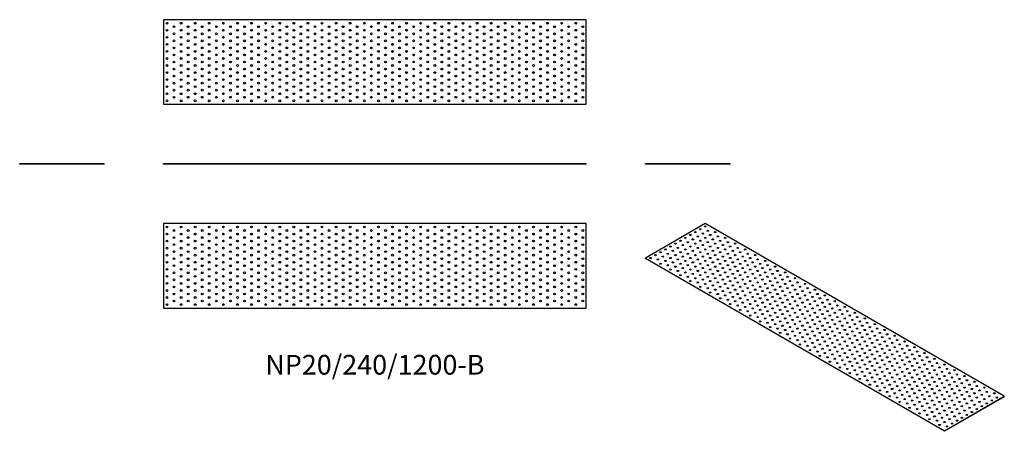
# Model space of a CAD drawing. Units: millimetres. Extents: x -1008 to 1786, y -758 to 410.
import ezdxf

# ---------------------------------------------------------------- set-up
doc = ezdxf.new("R2010")
doc.units = ezdxf.units.MM
doc.styles.get("Standard").update_dxf_attribs({"font": 'arial.ttf'})

# ---------------------------------------------------------------- blocks, each defined once
blk = doc.blocks.new('NP20_240_1200-B-Front')
at = {"layer": ''}
for p, q in [((-600, 2), (600, 2)), ((-600, 0), (-600, 2)), ((600, 0), (-600, 0)), ((600, 0), (600, 2))]:
    blk.add_line(p, q, dxfattribs=at)
blk = doc.blocks.new('NP20_240_1200-B-Left')
at = {"layer": ''}
for p, q in [((-120, 2), (120, 2)), ((-120, 0), (-120, 2)), ((120, 0), (-120, 0)), ((120, 0), (120, 2))]:
    blk.add_line(p, q, dxfattribs=at)
blk = doc.blocks.new('NP20_240_1200-B-Right')
at = {"layer": ''}
for p, q in [((-120, 2), (120, 2)), ((-120, 0), (-120, 2)), ((120, 0), (-120, 0)), ((120, 0), (120, 2))]:
    blk.add_line(p, q, dxfattribs=at)
blk = doc.blocks.new('NP20_240_1200-B-Top')
at = {"layer": ''}
for p, q in [((-600, 120), (-600, -120)), ((600, 120), (-600, 120)), ((600, -120), (600, 120)), ((-600, -120), (600, -120))]:
    blk.add_line(p, q, dxfattribs=at)
for centre in [(-590, 110), (-550, 110), (-510, 110), (-470, 110), (-430, 110), (-390, 110), (-350, 110), (-310, 110), (-270, 110), (-230, 110), (-190, 110), (-150, 110), (-110, 110), (-70, 110), (-30, 110), (10, 110), (50, 110), (90, 110), (130, 110), (170, 110), (210, 110), (250, 110), (290, 110), (330, 110), (370, 110), (410, 110), (450, 110), (490, 110), (530, 110), (570, 110), (-590, 90), (-570, 100), (-550, 90), (-530, 100), (-510, 90), (-490, 100), (-470, 90), (-450, 100), (-430, 90), (-410, 100), (-390, 90), (-370, 100), (-350, 90), (-330, 100), (-310, 90), (-290, 100), (-270, 90), (-250, 100), (-230, 90), (-210, 100), (-190, 90), (-170, 100), (-150, 90), (-130, 100), (-110, 90), (-90, 100), (-70, 90), (-50, 100), (-30, 90), (-10, 100), (10, 90), (30, 100), (50, 90), (70, 100), (90, 90), (110, 100), (130, 90), (150, 100), (170, 90), (190, 100), (210, 90), (230, 100), (250, 90), (270, 100), (290, 90), (310, 100), (330, 90), (350, 100), (370, 90), (390, 100), (410, 90), (430, 100), (450, 90), (470, 100), (490, 90), (510, 100), (530, 90), (550, 100), (570, 90), (590, 100), (-590, 70), (-570, 80), (-570, 60), (-550, 70), (-530, 80), (-530, 60), (-510, 70), (-490, 80), (-490, 60), (-470, 70), (-450, 80), (-450, 60), (-430, 70), (-410, 80), (-410, 60), (-390, 70), (-370, 80), (-370, 60), (-350, 70), (-330, 80), (-330, 60), (-310, 70), (-290, 80), (-290, 60), (-270, 70), (-250, 80), (-250, 60), (-230, 70), (-210, 80), (-210, 60), (-190, 70), (-170, 80), (-170, 60), (-150, 70), (-130, 80), (-130, 60), (-110, 70), (-90, 80), (-90, 60), (-70, 70), (-50, 80), (-50, 60), (-30, 70), (-10, 80), (-10, 60), (10, 70), (30, 80), (30, 60), (50, 70), (70, 80), (70, 60), (90, 70), (110, 80), (110, 60), (130, 70), (150, 80), (150, 60), (170, 70), (190, 80), (190, 60), (210, 70), (230, 80), (230, 60), (250, 70), (270, 80), (270, 60), (290, 70), (310, 80), (310, 60), (330, 70), (350, 80), (350, 60), (370, 70), (390, 80), (390, 60), (410, 70), (430, 80), (430, 60), (450, 70), (470, 80), (470, 60), (490, 70), (510, 80), (510, 60), (530, 70), (550, 80), (550, 60), (570, 70), (590, 80), (590, 60), (-590, 50), (-590, 30), (-570, 40), (-550, 50), (-550, 30), (-530, 40), (-510, 50), (-510, 30), (-490, 40), (-470, 50), (-470, 30), (-450, 40), (-430, 50), (-430, 30), (-410, 40), (-390, 50), (-390, 30), (-370, 40), (-350, 50), (-350, 30), (-330, 40), (-310, 50), (-310, 30), (-290, 40), (-270, 50), (-270, 30), (-250, 40), (-230, 50), (-230, 30), (-210, 40), (-190, 50), (-190, 30), (-170, 40), (-150, 50), (-150, 30), (-130, 40), (-110, 50), (-110, 30), (-90, 40), (-70, 50), (-70, 30), (-50, 40), (-30, 50), (-30, 30), (-10, 40), (10, 50), (10, 30), (30, 40), (50, 50), (50, 30), (70, 40), (90, 50), (90, 30), (110, 40), (130, 50), (130, 30), (150, 40), (170, 50), (170, 30), (190, 40), (210, 50), (210, 30), (230, 40), (250, 50), (250, 30), (270, 40), (290, 50), (290, 30), (310, 40), (330, 50), (330, 30), (350, 40), (370, 50), (370, 30), (390, 40), (410, 50), (410, 30), (430, 40), (450, 50), (450, 30), (470, 40), (490, 50), (490, 30), (510, 40), (530, 50), (530, 30), (550, 40), (570, 50), (570, 30), (590, 40), (-590, 10), (-570, 20), (-570, 0), (-550, 10), (-530, 20), (-530, 0), (-510, 10), (-490, 20), (-490, 0), (-470, 10), (-450, 20), (-450, 0), (-430, 10), (-410, 20), (-410, 0), (-390, 10), (-370, 20), (-370, 0), (-350, 10), (-330, 20), (-330, 0), (-310, 10), (-290, 20), (-290, 0), (-270, 10), (-250, 20), (-250, 0), (-230, 10), (-210, 20), (-210, 0), (-190, 10), (-170, 20), (-170, 0), (-150, 10), (-130, 20), (-130, 0), (-110, 10), (-90, 20), (-90, 0), (-70, 10), (-50, 20), (-50, 0), (-30, 10), (-10, 20), (-10, 0), (10, 10), (30, 20), (30, 0), (50, 10), (70, 20), (70, 0), (90, 10), (110, 20), (110, 0), (130, 10), (150, 20), (150, 0), (170, 10), (190, 20), (190, 0), (210, 10), (230, 20), (230, 0), (250, 10), (270, 20), (270, 0), (290, 10), (310, 20), (310, 0), (330, 10), (350, 20), (350, 0), (370, 10), (390, 20), (390, 0), (410, 10), (430, 20), (430, 0), (450, 10), (470, 20), (470, 0), (490, 10), (510, 20), (510, 0), (530, 10), (550, 20), (550, 0), (570, 10), (590, 20), (590, 0), (-590, -10), (-590, -30), (-570, -20), (-550, -10), (-550, -30), (-530, -20), (-510, -10), (-510, -30), (-490, -20), (-470, -10), (-470, -30), (-450, -20), (-430, -10), (-430, -30), (-410, -20), (-390, -10), (-390, -30), (-370, -20), (-350, -10), (-350, -30), (-330, -20), (-310, -10), (-310, -30), (-290, -20), (-270, -10), (-270, -30), (-250, -20), (-230, -10), (-230, -30), (-210, -20), (-190, -10), (-190, -30), (-170, -20), (-150, -10), (-150, -30), (-130, -20), (-110, -10), (-110, -30), (-90, -20), (-70, -10), (-70, -30), (-50, -20), (-30, -10), (-30, -30), (-10, -20), (10, -10), (10, -30), (30, -20), (50, -10), (50, -30), (70, -20), (90, -10), (90, -30), (110, -20), (130, -10), (130, -30), (150, -20), (170, -10), (170, -30), (190, -20), (210, -10), (210, -30), (230, -20), (250, -10), (250, -30), (270, -20), (290, -10), (290, -30), (310, -20), (330, -10), (330, -30), (350, -20), (370, -10), (370, -30), (390, -20), (410, -10), (410, -30), (430, -20), (450, -10), (450, -30), (470, -20), (490, -10), (490, -30), (510, -20), (530, -10), (530, -30), (550, -20), (570, -10), (570, -30), (590, -20), (-590, -50), (-570, -40), (-550, -50), (-530, -40), (-510, -50), (-490, -40), (-470, -50), (-450, -40), (-430, -50), (-410, -40), (-390, -50), (-370, -40), (-350, -50), (-330, -40), (-310, -50), (-290, -40), (-270, -50), (-250, -40), (-230, -50), (-210, -40), (-190, -50), (-170, -40), (-150, -50), (-130, -40), (-110, -50), (-90, -40), (-70, -50), (-50, -40), (-30, -50), (-10, -40), (10, -50), (30, -40), (50, -50), (70, -40), (90, -50), (110, -40), (130, -50), (150, -40), (170, -50), (190, -40), (210, -50), (230, -40), (250, -50), (270, -40), (290, -50), (310, -40), (330, -50), (350, -40), (370, -50), (390, -40), (410, -50), (430, -40), (450, -50), (470, -40), (490, -50), (510, -40), (530, -50), (550, -40), (570, -50), (590, -40), (-590, -70), (-570, -60), (-570, -80), (-550, -70), (-530, -60), (-530, -80), (-510, -70), (-490, -60), (-490, -80), (-470, -70), (-450, -60), (-450, -80), (-430, -70), (-410, -60), (-410, -80), (-390, -70), (-370, -60), (-370, -80), (-350, -70), (-330, -60), (-330, -80), (-310, -70), (-290, -60), (-290, -80), (-270, -70), (-250, -60), (-250, -80), (-230, -70), (-210, -60), (-210, -80), (-190, -70), (-170, -60), (-170, -80), (-150, -70), (-130, -60), (-130, -80), (-110, -70), (-90, -60), (-90, -80), (-70, -70), (-50, -60), (-50, -80), (-30, -70), (-10, -60), (-10, -80), (10, -70), (30, -60), (30, -80), (50, -70), (70, -60), (70, -80), (90, -70), (110, -60), (110, -80), (130, -70), (150, -60), (150, -80), (170, -70), (190, -60), (190, -80), (210, -70), (230, -60), (230, -80), (250, -70), (270, -60), (270, -80), (290, -70), (310, -60), (310, -80), (330, -70), (350, -60), (350, -80), (370, -70), (390, -60), (390, -80), (410, -70), (430, -60), (430, -80), (450, -70), (470, -60), (470, -80), (490, -70), (510, -60), (510, -80), (530, -70), (550, -60), (550, -80), (570, -70), (590, -60), (590, -80), (-590, -90), (-590, -110), (-570, -100), (-550, -90), (-550, -110), (-530, -100), (-510, -90), (-510, -110), (-490, -100), (-470, -90), (-470, -110), (-450, -100), (-430, -90), (-430, -110), (-410, -100), (-390, -90), (-390, -110), (-370, -100), (-350, -90), (-350, -110), (-330, -100), (-310, -90), (-310, -110), (-290, -100), (-270, -90), (-270, -110), (-250, -100), (-230, -90), (-230, -110), (-210, -100), (-190, -90), (-190, -110), (-170, -100), (-150, -90), (-150, -110), (-130, -100), (-110, -90), (-110, -110), (-90, -100), (-70, -90), (-70, -110), (-50, -100), (-30, -90), (-30, -110), (-10, -100), (10, -90), (10, -110), (30, -100), (50, -90), (50, -110), (70, -100), (90, -90), (90, -110), (110, -100), (130, -90), (130, -110), (150, -100), (170, -90), (170, -110), (190, -100), (210, -90), (210, -110), (230, -100), (250, -90), (250, -110), (270, -100), (290, -90), (290, -110), (310, -100), (330, -90), (330, -110), (350, -100), (370, -90), (370, -110), (390, -100), (410, -90), (410, -110), (430, -100), (450, -90), (450, -110), (470, -100), (490, -90), (490, -110), (510, -100), (530, -90), (530, -110), (550, -100), (570, -90), (570, -110), (590, -100)]:
    blk.add_circle(centre, 2.5, dxfattribs=at)
blk = doc.blocks.new('NP20_240_1200-B-Bottom')
at = {"layer": ''}
for p, q in [((600, 120), (-600, 120)), ((-600, 120), (-600, -120)), ((600, -120), (600, 120)), ((-600, -120), (600, -120))]:
    blk.add_line(p, q, dxfattribs=at)
for centre in [(-590, 110), (-550, 110), (-510, 110), (-470, 110), (-430, 110), (-390, 110), (-350, 110), (-310, 110), (-270, 110), (-230, 110), (-190, 110), (-150, 110), (-110, 110), (-70, 110), (-30, 110), (10, 110), (50, 110), (90, 110), (130, 110), (170, 110), (210, 110), (250, 110), (290, 110), (330, 110), (370, 110), (410, 110), (450, 110), (490, 110), (530, 110), (570, 110), (-590, 90), (-570, 100), (-550, 90), (-530, 100), (-510, 90), (-490, 100), (-470, 90), (-450, 100), (-430, 90), (-410, 100), (-390, 90), (-370, 100), (-350, 90), (-330, 100), (-310, 90), (-290, 100), (-270, 90), (-250, 100), (-230, 90), (-210, 100), (-190, 90), (-170, 100), (-150, 90), (-130, 100), (-110, 90), (-90, 100), (-70, 90), (-50, 100), (-30, 90), (-10, 100), (10, 90), (30, 100), (50, 90), (70, 100), (90, 90), (110, 100), (130, 90), (150, 100), (170, 90), (190, 100), (210, 90), (230, 100), (250, 90), (270, 100), (290, 90), (310, 100), (330, 90), (350, 100), (370, 90), (390, 100), (410, 90), (430, 100), (450, 90), (470, 100), (490, 90), (510, 100), (530, 90), (550, 100), (570, 90), (590, 100), (-590, 70), (-570, 80), (-570, 60), (-550, 70), (-530, 80), (-530, 60), (-510, 70), (-490, 80), (-490, 60), (-470, 70), (-450, 80), (-450, 60), (-430, 70), (-410, 80), (-410, 60), (-390, 70), (-370, 80), (-370, 60), (-350, 70), (-330, 80), (-330, 60), (-310, 70), (-290, 80), (-290, 60), (-270, 70), (-250, 80), (-250, 60), (-230, 70), (-210, 80), (-210, 60), (-190, 70), (-170, 80), (-170, 60), (-150, 70), (-130, 80), (-130, 60), (-110, 70), (-90, 80), (-90, 60), (-70, 70), (-50, 80), (-50, 60), (-30, 70), (-10, 80), (-10, 60), (10, 70), (30, 80), (30, 60), (50, 70), (70, 80), (70, 60), (90, 70), (110, 80), (110, 60), (130, 70), (150, 80), (150, 60), (170, 70), (190, 80), (190, 60), (210, 70), (230, 80), (230, 60), (250, 70), (270, 80), (270, 60), (290, 70), (310, 80), (310, 60), (330, 70), (350, 80), (350, 60), (370, 70), (390, 80), (390, 60), (410, 70), (430, 80), (430, 60), (450, 70), (470, 80), (470, 60), (490, 70), (510, 80), (510, 60), (530, 70), (550, 80), (550, 60), (570, 70), (590, 80), (590, 60), (-590, 50), (-590, 30), (-570, 40), (-550, 50), (-550, 30), (-530, 40), (-510, 50), (-510, 30), (-490, 40), (-470, 50), (-470, 30), (-450, 40), (-430, 50), (-430, 30), (-410, 40), (-390, 50), (-390, 30), (-370, 40), (-350, 50), (-350, 30), (-330, 40), (-310, 50), (-310, 30), (-290, 40), (-270, 50), (-270, 30), (-250, 40), (-230, 50), (-230, 30), (-210, 40), (-190, 50), (-190, 30), (-170, 40), (-150, 50), (-150, 30), (-130, 40), (-110, 50), (-110, 30), (-90, 40), (-70, 50), (-70, 30), (-50, 40), (-30, 50), (-30, 30), (-10, 40), (10, 50), (10, 30), (30, 40), (50, 50), (50, 30), (70, 40), (90, 50), (90, 30), (110, 40), (130, 50), (130, 30), (150, 40), (170, 50), (170, 30), (190, 40), (210, 50), (210, 30), (230, 40), (250, 50), (250, 30), (270, 40), (290, 50), (290, 30), (310, 40), (330, 50), (330, 30), (350, 40), (370, 50), (370, 30), (390, 40), (410, 50), (410, 30), (430, 40), (450, 50), (450, 30), (470, 40), (490, 50), (490, 30), (510, 40), (530, 50), (530, 30), (550, 40), (570, 50), (570, 30), (590, 40), (-590, 10), (-570, 20), (-570, 0), (-550, 10), (-530, 20), (-530, 0), (-510, 10), (-490, 20), (-490, 0), (-470, 10), (-450, 20), (-450, 0), (-430, 10), (-410, 20), (-410, 0), (-390, 10), (-370, 20), (-370, 0), (-350, 10), (-330, 20), (-330, 0), (-310, 10), (-290, 20), (-290, 0), (-270, 10), (-250, 20), (-250, 0), (-230, 10), (-210, 20), (-210, 0), (-190, 10), (-170, 20), (-170, 0), (-150, 10), (-130, 20), (-130, 0), (-110, 10), (-90, 20), (-90, 0), (-70, 10), (-50, 20), (-50, 0), (-30, 10), (-10, 20), (-10, 0), (10, 10), (30, 20), (30, 0), (50, 10), (70, 20), (70, 0), (90, 10), (110, 20), (110, 0), (130, 10), (150, 20), (150, 0), (170, 10), (190, 20), (190, 0), (210, 10), (230, 20), (230, 0), (250, 10), (270, 20), (270, 0), (290, 10), (310, 20), (310, 0), (330, 10), (350, 20), (350, 0), (370, 10), (390, 20), (390, 0), (410, 10), (430, 20), (430, 0), (450, 10), (470, 20), (470, 0), (490, 10), (510, 20), (510, 0), (530, 10), (550, 20), (550, 0), (570, 10), (590, 20), (590, 0), (-590, -10), (-590, -30), (-570, -20), (-550, -10), (-550, -30), (-530, -20), (-510, -10), (-510, -30), (-490, -20), (-470, -10), (-470, -30), (-450, -20), (-430, -10), (-430, -30), (-410, -20), (-390, -10), (-390, -30), (-370, -20), (-350, -10), (-350, -30), (-330, -20), (-310, -10), (-310, -30), (-290, -20), (-270, -10), (-270, -30), (-250, -20), (-230, -10), (-230, -30), (-210, -20), (-190, -10), (-190, -30), (-170, -20), (-150, -10), (-150, -30), (-130, -20), (-110, -10), (-110, -30), (-90, -20), (-70, -10), (-70, -30), (-50, -20), (-30, -10), (-30, -30), (-10, -20), (10, -10), (10, -30), (30, -20), (50, -10), (50, -30), (70, -20), (90, -10), (90, -30), (110, -20), (130, -10), (130, -30), (150, -20), (170, -10), (170, -30), (190, -20), (210, -10), (210, -30), (230, -20), (250, -10), (250, -30), (270, -20), (290, -10), (290, -30), (310, -20), (330, -10), (330, -30), (350, -20), (370, -10), (370, -30), (390, -20), (410, -10), (410, -30), (430, -20), (450, -10), (450, -30), (470, -20), (490, -10), (490, -30), (510, -20), (530, -10), (530, -30), (550, -20), (570, -10), (570, -30), (590, -20), (-590, -50), (-570, -40), (-550, -50), (-530, -40), (-510, -50), (-490, -40), (-470, -50), (-450, -40), (-430, -50), (-410, -40), (-390, -50), (-370, -40), (-350, -50), (-330, -40), (-310, -50), (-290, -40), (-270, -50), (-250, -40), (-230, -50), (-210, -40), (-190, -50), (-170, -40), (-150, -50), (-130, -40), (-110, -50), (-90, -40), (-70, -50), (-50, -40), (-30, -50), (-10, -40), (10, -50), (30, -40), (50, -50), (70, -40), (90, -50), (110, -40), (130, -50), (150, -40), (170, -50), (190, -40), (210, -50), (230, -40), (250, -50), (270, -40), (290, -50), (310, -40), (330, -50), (350, -40), (370, -50), (390, -40), (410, -50), (430, -40), (450, -50), (470, -40), (490, -50), (510, -40), (530, -50), (550, -40), (570, -50), (590, -40), (-590, -70), (-570, -60), (-570, -80), (-550, -70), (-530, -60), (-530, -80), (-510, -70), (-490, -60), (-490, -80), (-470, -70), (-450, -60), (-450, -80), (-430, -70), (-410, -60), (-410, -80), (-390, -70), (-370, -60), (-370, -80), (-350, -70), (-330, -60), (-330, -80), (-310, -70), (-290, -60), (-290, -80), (-270, -70), (-250, -60), (-250, -80), (-230, -70), (-210, -60), (-210, -80), (-190, -70), (-170, -60), (-170, -80), (-150, -70), (-130, -60), (-130, -80), (-110, -70), (-90, -60), (-90, -80), (-70, -70), (-50, -60), (-50, -80), (-30, -70), (-10, -60), (-10, -80), (10, -70), (30, -60), (30, -80), (50, -70), (70, -60), (70, -80), (90, -70), (110, -60), (110, -80), (130, -70), (150, -60), (150, -80), (170, -70), (190, -60), (190, -80), (210, -70), (230, -60), (230, -80), (250, -70), (270, -60), (270, -80), (290, -70), (310, -60), (310, -80), (330, -70), (350, -60), (350, -80), (370, -70), (390, -60), (390, -80), (410, -70), (430, -60), (430, -80), (450, -70), (470, -60), (470, -80), (490, -70), (510, -60), (510, -80), (530, -70), (550, -60), (550, -80), (570, -70), (590, -60), (590, -80), (-590, -90), (-590, -110), (-570, -100), (-550, -90), (-550, -110), (-530, -100), (-510, -90), (-510, -110), (-490, -100), (-470, -90), (-470, -110), (-450, -100), (-430, -90), (-430, -110), (-410, -100), (-390, -90), (-390, -110), (-370, -100), (-350, -90), (-350, -110), (-330, -100), (-310, -90), (-310, -110), (-290, -100), (-270, -90), (-270, -110), (-250, -100), (-230, -90), (-230, -110), (-210, -100), (-190, -90), (-190, -110), (-170, -100), (-150, -90), (-150, -110), (-130, -100), (-110, -90), (-110, -110), (-90, -100), (-70, -90), (-70, -110), (-50, -100), (-30, -90), (-30, -110), (-10, -100), (10, -90), (10, -110), (30, -100), (50, -90), (50, -110), (70, -100), (90, -90), (90, -110), (110, -100), (130, -90), (130, -110), (150, -100), (170, -90), (170, -110), (190, -100), (210, -90), (210, -110), (230, -100), (250, -90), (250, -110), (270, -100), (290, -90), (290, -110), (310, -100), (330, -90), (330, -110), (350, -100), (370, -90), (370, -110), (390, -100), (410, -90), (410, -110), (430, -100), (450, -90), (450, -110), (470, -100), (490, -90), (490, -110), (510, -100), (530, -90), (530, -110), (550, -100), (570, -90), (570, -110), (590, -100)]:
    blk.add_circle(centre, 2.5, dxfattribs=at)
blk = doc.blocks.new('NP20_240_1200-B-ISO')
at = {"layer": ''}
for p, q in [((-339.4, 294.8), (-509.1, 196.8)), ((509.1, -195.1), (-339.4, 294.8)), ((-509.1, 196.8), (339.4, -293.1)), ((-509.1, 195.1), (-509.1, 196.8)), ((339.4, -294.8), (-509.1, 195.1)), ((339.4, -293.1), (509.1, -195.1)), ((509.1, -196.8), (509.1, -195.1)), ((509.1, -196.8), (339.4, -294.8)), ((339.4, -294.8), (339.4, -293.1))]:
    blk.add_line(p, q, dxfattribs=at)
for centre in [(-353.6, 278.4), (-339.4, 286.6), (-396, 253.9), (-381.8, 262.1), (-367.7, 270.3), (-360.6, 258), (-346.5, 266.2), (-339.4, 253.9), (-332.3, 274.3), (-325.3, 262.1), (-311.1, 270.3), (-304.1, 258), (-282.8, 253.9), (-438.4, 229.4), (-424.3, 237.6), (-417.2, 225.4), (-410.1, 245.8), (-403.1, 233.5), (-388.9, 241.7), (-381.8, 229.4), (-374.8, 249.8), (-367.7, 237.6), (-360.6, 225.4), (-353.6, 245.8), (-346.5, 233.5), (-332.3, 241.7), (-325.3, 229.4), (-318.2, 249.8), (-311.1, 237.6), (-304.1, 225.4), (-297, 245.8), (-289.9, 233.5), (-275.8, 241.7), (-268.7, 229.4), (-254.6, 237.6), (-247.5, 225.4), (-495, 196.8), (-480.8, 204.9), (-466.7, 213.1), (-459.6, 200.9), (-452.5, 221.3), (-445.5, 209), (-438.4, 196.8), (-431.3, 217.2), (-424.3, 204.9), (-410.1, 213.1), (-403.1, 200.9), (-396, 221.3), (-388.9, 209), (-381.8, 196.8), (-374.8, 217.2), (-367.7, 204.9), (-353.6, 213.1), (-346.5, 200.9), (-339.4, 221.3), (-332.3, 209), (-325.3, 196.8), (-318.2, 217.2), (-311.1, 204.9), (-297, 213.1), (-289.9, 200.9), (-282.8, 221.3), (-275.8, 209), (-268.7, 196.8), (-261.6, 217.2), (-254.6, 204.9), (-240.4, 213.1), (-233.3, 200.9), (-226.3, 221.3), (-219.2, 209), (-212.1, 196.8), (-198, 204.9), (-473.8, 192.7), (-466.7, 180.4), (-452.5, 188.6), (-445.5, 176.4), (-431.3, 184.5), (-424.3, 172.3), (-417.2, 192.7), (-410.1, 180.4), (-403.1, 168.2), (-396, 188.6), (-388.9, 176.4), (-374.8, 184.5), (-367.7, 172.3), (-360.6, 192.7), (-353.6, 180.4), (-346.5, 168.2), (-339.4, 188.6), (-332.3, 176.4), (-318.2, 184.5), (-311.1, 172.3), (-304.1, 192.7), (-297, 180.4), (-289.9, 168.2), (-282.8, 188.6), (-275.8, 176.4), (-261.6, 184.5), (-254.6, 172.3), (-247.5, 192.7), (-240.4, 180.4), (-233.3, 168.2), (-226.3, 188.6), (-219.2, 176.4), (-205.1, 184.5), (-198, 172.3), (-190.9, 192.7), (-183.8, 180.4), (-176.8, 168.2), (-169.7, 188.6), (-162.6, 176.4), (-141.4, 172.3), (-438.4, 164.1), (-417.2, 160), (-410.1, 147.8), (-396, 156), (-388.9, 143.7), (-381.8, 164.1), (-374.8, 151.9), (-367.7, 139.6), (-360.6, 160), (-353.6, 147.8), (-339.4, 156), (-332.3, 143.7), (-325.3, 164.1), (-318.2, 151.9), (-311.1, 139.6), (-304.1, 160), (-297, 147.8), (-282.8, 156), (-275.8, 143.7), (-268.7, 164.1), (-261.6, 151.9), (-254.6, 139.6), (-247.5, 160), (-240.4, 147.8), (-226.3, 156), (-219.2, 143.7), (-212.1, 164.1), (-205.1, 151.9), (-198, 139.6), (-190.9, 160), (-183.8, 147.8), (-169.7, 156), (-162.6, 143.7), (-155.6, 164.1), (-148.5, 151.9), (-141.4, 139.6), (-134.4, 160), (-127.3, 147.8), (-113.1, 156), (-106.1, 143.7), (-84.9, 139.6), (-381.8, 131.5), (-360.6, 127.4), (-353.6, 115.1), (-346.5, 135.5), (-339.4, 123.3), (-332.3, 111), (-325.3, 131.5), (-318.2, 119.2), (-304.1, 127.4), (-297, 115.1), (-289.9, 135.5), (-282.8, 123.3), (-275.8, 111), (-268.7, 131.5), (-261.6, 119.2), (-247.5, 127.4), (-240.4, 115.1), (-233.3, 135.5), (-226.3, 123.3), (-219.2, 111), (-212.1, 131.5), (-205.1, 119.2), (-190.9, 127.4), (-183.8, 115.1), (-176.8, 135.5), (-169.7, 123.3), (-162.6, 111), (-155.6, 131.5), (-148.5, 119.2), (-134.4, 127.4), (-127.3, 115.1), (-120.2, 135.5), (-113.1, 123.3), (-106.1, 111), (-99, 131.5), (-91.9, 119.2), (-77.8, 127.4), (-70.7, 115.1), (-56.6, 123.3), (-49.5, 111), (-325.3, 98.8), (-311.1, 107), (-304.1, 94.7), (-297, 82.5), (-289.9, 102.9), (-282.8, 90.6), (-268.7, 98.8), (-261.6, 86.5), (-254.6, 107), (-247.5, 94.7), (-240.4, 82.5), (-233.3, 102.9), (-226.3, 90.6), (-212.1, 98.8), (-205.1, 86.5), (-198, 107), (-190.9, 94.7), (-183.8, 82.5), (-176.8, 102.9), (-169.7, 90.6), (-155.6, 98.8), (-148.5, 86.5), (-141.4, 107), (-134.4, 94.7), (-127.3, 82.5), (-120.2, 102.9), (-113.1, 90.6), (-99, 98.8), (-91.9, 86.5), (-84.9, 107), (-77.8, 94.7), (-70.7, 82.5), (-63.6, 102.9), (-56.6, 90.6), (-42.4, 98.8), (-35.4, 86.5), (-28.3, 107), (-21.2, 94.7), (-14.1, 82.5), (0, 90.6), (-275.8, 78.4), (-268.7, 66.1), (-254.6, 74.3), (-247.5, 62.1), (-233.3, 70.2), (-226.3, 58), (-219.2, 78.4), (-212.1, 66.1), (-198, 74.3), (-190.9, 62.1), (-176.8, 70.2), (-169.7, 58), (-162.6, 78.4), (-155.6, 66.1), (-141.4, 74.3), (-134.4, 62.1), (-120.2, 70.2), (-113.1, 58), (-106.1, 78.4), (-99, 66.1), (-84.9, 74.3), (-77.8, 62.1), (-63.6, 70.2), (-56.6, 58), (-49.5, 78.4), (-42.4, 66.1), (-28.3, 74.3), (-21.2, 62.1), (-7.1, 70.2), (0, 58), (7.1, 78.4), (14.1, 66.1), (28.3, 74.3), (35.4, 62.1), (56.6, 58), (-240.4, 49.8), (-219.2, 45.7), (-212.1, 33.5), (-205.1, 53.9), (-198, 41.6), (-190.9, 29.4), (-183.8, 49.8), (-176.8, 37.6), (-162.6, 45.7), (-155.6, 33.5), (-148.5, 53.9), (-141.4, 41.6), (-134.4, 29.4), (-127.3, 49.8), (-120.2, 37.6), (-106.1, 45.7), (-99, 33.5), (-91.9, 53.9), (-84.9, 41.6), (-77.8, 29.4), (-70.7, 49.8), (-63.6, 37.6), (-49.5, 45.7), (-42.4, 33.5), (-35.4, 53.9), (-28.3, 41.6), (-21.2, 29.4), (-14.1, 49.8), (-7.1, 37.6), (7.1, 45.7), (14.1, 33.5), (21.2, 53.9), (28.3, 41.6), (35.4, 29.4), (42.4, 49.8), (49.5, 37.6), (63.6, 45.7), (70.7, 33.5), (84.9, 41.6), (91.9, 29.4), (-183.8, 17.1), (-169.7, 25.3), (-162.6, 13.1), (-155.6, 0.8), (-148.5, 21.2), (-141.4, 9), (-127.3, 17.1), (-120.2, 4.9), (-113.1, 25.3), (-106.1, 13.1), (-99, 0.8), (-91.9, 21.2), (-84.9, 9), (-70.7, 17.1), (-63.6, 4.9), (-56.6, 25.3), (-49.5, 13.1), (-42.4, 0.8), (-35.4, 21.2), (-28.3, 9), (-14.1, 17.1), (-7.1, 4.9), (0, 25.3), (7.1, 13.1), (14.1, 0.8), (21.2, 21.2), (28.3, 9), (42.4, 17.1), (49.5, 4.9), (56.6, 25.3), (63.6, 13.1), (70.7, 0.8), (77.8, 21.2), (84.9, 9), (99, 17.1), (106.1, 4.9), (113.1, 25.3), (120.2, 13.1), (127.3, 0.8), (141.4, 9), (-134.4, -3.3), (-127.3, -15.5), (-113.1, -7.3), (-106.1, -19.6), (-91.9, -11.4), (-84.9, -23.7), (-77.8, -3.3), (-70.7, -15.5), (-63.6, -27.8), (-56.6, -7.3), (-49.5, -19.6), (-35.4, -11.4), (-28.3, -23.7), (-21.2, -3.3), (-14.1, -15.5), (-7.1, -27.8), (0, -7.3), (7.1, -19.6), (21.2, -11.4), (28.3, -23.7), (35.4, -3.3), (42.4, -15.5), (49.5, -27.8), (56.6, -7.3), (63.6, -19.6), (77.8, -11.4), (84.9, -23.7), (91.9, -3.3), (99, -15.5), (106.1, -27.8), (113.1, -7.3), (120.2, -19.6), (134.4, -11.4), (141.4, -23.7), (148.5, -3.3), (155.6, -15.5), (162.6, -27.8), (169.7, -7.3), (176.8, -19.6), (198, -23.7), (-99, -31.8), (-77.8, -35.9), (-70.7, -48.2), (-56.6, -40), (-49.5, -52.3), (-42.4, -31.8), (-35.4, -44.1), (-28.3, -56.3), (-21.2, -35.9), (-14.1, -48.2), (0, -40), (7.1, -52.3), (14.1, -31.8), (21.2, -44.1), (28.3, -56.3), (35.4, -35.9), (42.4, -48.2), (56.6, -40), (63.6, -52.3), (70.7, -31.8), (77.8, -44.1), (84.9, -56.3), (91.9, -35.9), (99, -48.2), (113.1, -40), (120.2, -52.3), (127.3, -31.8), (134.4, -44.1), (141.4, -56.3), (148.5, -35.9), (155.6, -48.2), (169.7, -40), (176.8, -52.3), (183.8, -31.8), (190.9, -44.1), (198, -56.3), (205.1, -35.9), (212.1, -48.2), (226.3, -40), (233.3, -52.3), (254.6, -56.3), (-42.4, -64.5), (-21.2, -68.6), (-14.1, -80.8), (-7.1, -60.4), (0, -72.7), (7.1, -84.9), (14.1, -64.5), (21.2, -76.8), (35.4, -68.6), (42.4, -80.8), (49.5, -60.4), (56.6, -72.7), (63.6, -84.9), (70.7, -64.5), (77.8, -76.8), (91.9, -68.6), (99, -80.8), (106.1, -60.4), (113.1, -72.7), (120.2, -84.9), (127.3, -64.5), (134.4, -76.8), (148.5, -68.6), (155.6, -80.8), (162.6, -60.4), (169.7, -72.7), (176.8, -84.9), (183.8, -64.5), (190.9, -76.8), (205.1, -68.6), (212.1, -80.8), (219.2, -60.4), (226.3, -72.7), (233.3, -84.9), (240.4, -64.5), (247.5, -76.8), (261.6, -68.6), (268.7, -80.8), (282.8, -72.7), (289.9, -84.9), (14.1, -97.2), (28.3, -89), (35.4, -101.2), (49.5, -93.1), (56.6, -105.3), (70.7, -97.2), (77.8, -109.4), (84.9, -89), (91.9, -101.2), (106.1, -93.1), (113.1, -105.3), (127.3, -97.2), (134.4, -109.4), (141.4, -89), (148.5, -101.2), (162.6, -93.1), (169.7, -105.3), (183.8, -97.2), (190.9, -109.4), (198, -89), (205.1, -101.2), (219.2, -93.1), (226.3, -105.3), (240.4, -97.2), (247.5, -109.4), (254.6, -89), (261.6, -101.2), (275.8, -93.1), (282.8, -105.3), (297, -97.2), (304.1, -109.4), (311.1, -89), (318.2, -101.2), (339.4, -105.3), (42.4, -113.5), (63.6, -117.6), (70.7, -129.8), (84.9, -121.7), (91.9, -133.9), (99, -113.5), (106.1, -125.7), (113.1, -138), (120.2, -117.6), (127.3, -129.8), (141.4, -121.7), (148.5, -133.9), (155.6, -113.5), (162.6, -125.7), (169.7, -138), (176.8, -117.6), (183.8, -129.8), (198, -121.7), (205.1, -133.9), (212.1, -113.5), (219.2, -125.7), (226.3, -138), (233.3, -117.6), (240.4, -129.8), (254.6, -121.7), (261.6, -133.9), (268.7, -113.5), (275.8, -125.7), (282.8, -138), (289.9, -117.6), (297, -129.8), (311.1, -121.7), (318.2, -133.9), (325.3, -113.5), (332.3, -125.7), (339.4, -138), (346.5, -117.6), (353.6, -129.8), (367.7, -121.7), (374.8, -133.9), (396, -138), (99, -146.2), (120.2, -150.2), (127.3, -162.5), (134.4, -142.1), (141.4, -154.3), (148.5, -166.6), (155.6, -146.2), (162.6, -158.4), (176.8, -150.2), (183.8, -162.5), (190.9, -142.1), (198, -154.3), (205.1, -166.6), (212.1, -146.2), (219.2, -158.4), (233.3, -150.2), (240.4, -162.5), (247.5, -142.1), (254.6, -154.3), (261.6, -166.6), (268.7, -146.2), (275.8, -158.4), (289.9, -150.2), (297, -162.5), (304.1, -142.1), (311.1, -154.3), (318.2, -166.6), (325.3, -146.2), (332.3, -158.4), (346.5, -150.2), (353.6, -162.5), (360.6, -142.1), (367.7, -154.3), (374.8, -166.6), (381.8, -146.2), (388.9, -158.4), (403.1, -150.2), (410.1, -162.5), (424.3, -154.3), (431.3, -166.6), (155.6, -178.8), (169.7, -170.6), (176.8, -182.9), (183.8, -195.1), (190.9, -174.7), (198, -187), (212.1, -178.8), (219.2, -191.1), (226.3, -170.6), (233.3, -182.9), (240.4, -195.1), (247.5, -174.7), (254.6, -187), (268.7, -178.8), (275.8, -191.1), (282.8, -170.6), (289.9, -182.9), (297, -195.1), (304.1, -174.7), (311.1, -187), (325.3, -178.8), (332.3, -191.1), (339.4, -170.6), (346.5, -182.9), (353.6, -195.1), (360.6, -174.7), (367.7, -187), (381.8, -178.8), (388.9, -191.1), (396, -170.6), (403.1, -182.9), (410.1, -195.1), (417.2, -174.7), (424.3, -187), (438.4, -178.8), (445.5, -191.1), (452.5, -170.6), (459.6, -182.9), (466.7, -195.1), (480.8, -187), (205.1, -199.2), (212.1, -211.5), (226.3, -203.3), (233.3, -215.6), (247.5, -207.4), (254.6, -219.6), (261.6, -199.2), (268.7, -211.5), (275.8, -223.7), (282.8, -203.3), (289.9, -215.6), (304.1, -207.4), (311.1, -219.6), (318.2, -199.2), (325.3, -211.5), (332.3, -223.7), (339.4, -203.3), (346.5, -215.6), (360.6, -207.4), (367.7, -219.6), (374.8, -199.2), (381.8, -211.5), (388.9, -223.7), (396, -203.3), (403.1, -215.6), (417.2, -207.4), (424.3, -219.6), (431.3, -199.2), (438.4, -211.5), (445.5, -223.7), (452.5, -203.3), (459.6, -215.6), (473.8, -207.4), (487.9, -199.2), (240.4, -227.8), (261.6, -231.9), (268.7, -244.1), (282.8, -236), (289.9, -248.2), (297, -227.8), (304.1, -240), (311.1, -252.3), (318.2, -231.9), (325.3, -244.1), (339.4, -236), (346.5, -248.2), (353.6, -227.8), (360.6, -240), (367.7, -252.3), (374.8, -231.9), (381.8, -244.1), (396, -236), (403.1, -248.2), (410.1, -227.8), (417.2, -240), (431.3, -231.9), (297, -260.5), (318.2, -264.5), (325.3, -276.8), (332.3, -256.4), (339.4, -268.6), (353.6, -260.5), (360.6, -272.7), (374.8, -264.5), (388.9, -256.4), (346.5, -280.9)]:
    blk.add_ellipse(centre, major_axis=(-2.5, 0), ratio=0.57735, dxfattribs=at)
for centre in [(-339.4, 285), (-396, 252.3), (-381.8, 260.5), (-367.7, 268.6), (-360.6, 256.4), (-353.6, 276.8), (-346.5, 264.5), (-339.4, 252.3), (-332.3, 272.7), (-325.3, 260.5), (-311.1, 268.6), (-304.1, 256.4), (-282.8, 252.3), (-438.4, 227.8), (-424.3, 236), (-417.2, 223.7), (-410.1, 244.1), (-403.1, 231.9), (-388.9, 240), (-381.8, 227.8), (-374.8, 248.2), (-367.7, 236), (-360.6, 223.7), (-353.6, 244.1), (-346.5, 231.9), (-332.3, 240), (-325.3, 227.8), (-318.2, 248.2), (-311.1, 236), (-304.1, 223.7), (-297, 244.1), (-289.9, 231.9), (-275.8, 240), (-268.7, 227.8), (-254.6, 236), (-247.5, 223.7), (-495, 195.1), (-480.8, 203.3), (-466.7, 211.5), (-459.6, 199.2), (-452.5, 219.6), (-445.5, 207.4), (-438.4, 195.1), (-431.3, 215.6), (-424.3, 203.3), (-410.1, 211.5), (-403.1, 199.2), (-396, 219.6), (-388.9, 207.4), (-381.8, 195.1), (-374.8, 215.6), (-367.7, 203.3), (-353.6, 211.5), (-346.5, 199.2), (-339.4, 219.6), (-332.3, 207.4), (-325.3, 195.1), (-318.2, 215.6), (-311.1, 203.3), (-297, 211.5), (-289.9, 199.2), (-282.8, 219.6), (-275.8, 207.4), (-268.7, 195.1), (-261.6, 215.6), (-254.6, 203.3), (-240.4, 211.5), (-233.3, 199.2), (-226.3, 219.6), (-219.2, 207.4), (-212.1, 195.1), (-198, 203.3), (-473.8, 191.1), (-466.7, 178.8), (-452.5, 187), (-445.5, 174.7), (-431.3, 182.9), (-424.3, 170.6), (-417.2, 191.1), (-410.1, 178.8), (-403.1, 166.6), (-396, 187), (-388.9, 174.7), (-374.8, 182.9), (-367.7, 170.6), (-360.6, 191.1), (-353.6, 178.8), (-346.5, 166.6), (-339.4, 187), (-332.3, 174.7), (-318.2, 182.9), (-311.1, 170.6), (-304.1, 191.1), (-297, 178.8), (-289.9, 166.6), (-282.8, 187), (-275.8, 174.7), (-261.6, 182.9), (-254.6, 170.6), (-247.5, 191.1), (-240.4, 178.8), (-233.3, 166.6), (-226.3, 187), (-219.2, 174.7), (-205.1, 182.9), (-198, 170.6), (-190.9, 191.1), (-183.8, 178.8), (-176.8, 166.6), (-169.7, 187), (-162.6, 174.7), (-141.4, 170.6), (-438.4, 162.5), (-417.2, 158.4), (-410.1, 146.2), (-396, 154.3), (-388.9, 142.1), (-381.8, 162.5), (-374.8, 150.2), (-360.6, 158.4), (-353.6, 146.2), (-339.4, 154.3), (-332.3, 142.1), (-325.3, 162.5), (-318.2, 150.2), (-304.1, 158.4), (-297, 146.2), (-282.8, 154.3), (-275.8, 142.1), (-268.7, 162.5), (-261.6, 150.2), (-247.5, 158.4), (-240.4, 146.2), (-226.3, 154.3), (-219.2, 142.1), (-212.1, 162.5), (-205.1, 150.2), (-190.9, 158.4), (-183.8, 146.2), (-169.7, 154.3), (-162.6, 142.1), (-155.6, 162.5), (-148.5, 150.2), (-134.4, 158.4), (-127.3, 146.2), (-113.1, 154.3), (-106.1, 142.1), (-381.8, 129.8), (-367.7, 138), (-360.6, 125.7), (-353.6, 113.5), (-346.5, 133.9), (-339.4, 121.7), (-325.3, 129.8), (-318.2, 117.6), (-311.1, 138), (-304.1, 125.7), (-297, 113.5), (-289.9, 133.9), (-282.8, 121.7), (-268.7, 129.8), (-261.6, 117.6), (-254.6, 138), (-247.5, 125.7), (-240.4, 113.5), (-233.3, 133.9), (-226.3, 121.7), (-212.1, 129.8), (-205.1, 117.6), (-198, 138), (-190.9, 125.7), (-183.8, 113.5), (-176.8, 133.9), (-169.7, 121.7), (-155.6, 129.8), (-148.5, 117.6), (-141.4, 138), (-134.4, 125.7), (-127.3, 113.5), (-120.2, 133.9), (-113.1, 121.7), (-99, 129.8), (-91.9, 117.6), (-84.9, 138), (-77.8, 125.7), (-70.7, 113.5), (-56.6, 121.7), (-332.3, 109.4), (-325.3, 97.2), (-311.1, 105.3), (-304.1, 93.1), (-289.9, 101.2), (-282.8, 89), (-275.8, 109.4), (-268.7, 97.2), (-261.6, 84.9), (-254.6, 105.3), (-247.5, 93.1), (-233.3, 101.2), (-226.3, 89), (-219.2, 109.4), (-212.1, 97.2), (-205.1, 84.9), (-198, 105.3), (-190.9, 93.1), (-176.8, 101.2), (-169.7, 89), (-162.6, 109.4), (-155.6, 97.2), (-148.5, 84.9), (-141.4, 105.3), (-134.4, 93.1), (-120.2, 101.2), (-113.1, 89), (-106.1, 109.4), (-99, 97.2), (-91.9, 84.9), (-84.9, 105.3), (-77.8, 93.1), (-63.6, 101.2), (-56.6, 89), (-49.5, 109.4), (-42.4, 97.2), (-35.4, 84.9), (-28.3, 105.3), (-21.2, 93.1), (0, 89), (-297, 80.8), (-275.8, 76.8), (-268.7, 64.5), (-254.6, 72.7), (-247.5, 60.4), (-240.4, 80.8), (-233.3, 68.6), (-226.3, 56.3), (-219.2, 76.8), (-212.1, 64.5), (-198, 72.7), (-190.9, 60.4), (-183.8, 80.8), (-176.8, 68.6), (-169.7, 56.3), (-162.6, 76.8), (-155.6, 64.5), (-141.4, 72.7), (-134.4, 60.4), (-127.3, 80.8), (-120.2, 68.6), (-113.1, 56.3), (-106.1, 76.8), (-99, 64.5), (-84.9, 72.7), (-77.8, 60.4), (-70.7, 80.8), (-63.6, 68.6), (-56.6, 56.3), (-49.5, 76.8), (-42.4, 64.5), (-28.3, 72.7), (-21.2, 60.4), (-14.1, 80.8), (-7.1, 68.6), (0, 56.3), (7.1, 76.8), (14.1, 64.5), (28.3, 72.7), (35.4, 60.4), (56.6, 56.3), (-240.4, 48.2), (-219.2, 44.1), (-212.1, 31.8), (-205.1, 52.3), (-198, 40), (-190.9, 27.8), (-183.8, 48.2), (-176.8, 35.9), (-162.6, 44.1), (-155.6, 31.8), (-148.5, 52.3), (-141.4, 40), (-134.4, 27.8), (-127.3, 48.2), (-120.2, 35.9), (-106.1, 44.1), (-99, 31.8), (-91.9, 52.3), (-84.9, 40), (-77.8, 27.8), (-70.7, 48.2), (-63.6, 35.9), (-49.5, 44.1), (-42.4, 31.8), (-35.4, 52.3), (-28.3, 40), (-21.2, 27.8), (-14.1, 48.2), (-7.1, 35.9), (7.1, 44.1), (14.1, 31.8), (21.2, 52.3), (28.3, 40), (35.4, 27.8), (42.4, 48.2), (49.5, 35.9), (63.6, 44.1), (70.7, 31.8), (84.9, 40), (91.9, 27.8), (-183.8, 15.5), (-169.7, 23.7), (-162.6, 11.4), (-155.6, -0.8), (-148.5, 19.6), (-141.4, 7.3), (-127.3, 15.5), (-120.2, 3.3), (-113.1, 23.7), (-106.1, 11.4), (-99, -0.8), (-91.9, 19.6), (-84.9, 7.3), (-70.7, 15.5), (-63.6, 3.3), (-56.6, 23.7), (-49.5, 11.4), (-42.4, -0.8), (-35.4, 19.6), (-28.3, 7.3), (-14.1, 15.5), (-7.1, 3.3), (0, 23.7), (7.1, 11.4), (14.1, -0.8), (21.2, 19.6), (28.3, 7.3), (42.4, 15.5), (49.5, 3.3), (56.6, 23.7), (63.6, 11.4), (70.7, -0.8), (77.8, 19.6), (84.9, 7.3), (99, 15.5), (106.1, 3.3), (113.1, 23.7), (120.2, 11.4), (127.3, -0.8), (141.4, 7.3), (-134.4, -4.9), (-127.3, -17.1), (-113.1, -9), (-106.1, -21.2), (-91.9, -13.1), (-84.9, -25.3), (-77.8, -4.9), (-70.7, -17.1), (-56.6, -9), (-49.5, -21.2), (-35.4, -13.1), (-28.3, -25.3), (-21.2, -4.9), (-14.1, -17.1), (0, -9), (7.1, -21.2), (21.2, -13.1), (28.3, -25.3), (35.4, -4.9), (42.4, -17.1), (56.6, -9), (63.6, -21.2), (77.8, -13.1), (84.9, -25.3), (91.9, -4.9), (99, -17.1), (113.1, -9), (120.2, -21.2), (134.4, -13.1), (141.4, -25.3), (148.5, -4.9), (155.6, -17.1), (169.7, -9), (176.8, -21.2), (198, -25.3), (-99, -33.5), (-77.8, -37.6), (-70.7, -49.8), (-63.6, -29.4), (-56.6, -41.6), (-49.5, -53.9), (-42.4, -33.5), (-35.4, -45.7), (-21.2, -37.6), (-14.1, -49.8), (-7.1, -29.4), (0, -41.6), (7.1, -53.9), (14.1, -33.5), (21.2, -45.7), (35.4, -37.6), (42.4, -49.8), (49.5, -29.4), (56.6, -41.6), (63.6, -53.9), (70.7, -33.5), (77.8, -45.7), (91.9, -37.6), (99, -49.8), (106.1, -29.4), (113.1, -41.6), (120.2, -53.9), (127.3, -33.5), (134.4, -45.7), (148.5, -37.6), (155.6, -49.8), (162.6, -29.4), (169.7, -41.6), (176.8, -53.9), (183.8, -33.5), (190.9, -45.7), (205.1, -37.6), (212.1, -49.8), (226.3, -41.6), (233.3, -53.9), (-42.4, -66.1), (-28.3, -58), (-21.2, -70.2), (-14.1, -82.5), (-7.1, -62.1), (0, -74.3), (14.1, -66.1), (21.2, -78.4), (28.3, -58), (35.4, -70.2), (42.4, -82.5), (49.5, -62.1), (56.6, -74.3), (70.7, -66.1), (77.8, -78.4), (84.9, -58), (91.9, -70.2), (99, -82.5), (106.1, -62.1), (113.1, -74.3), (127.3, -66.1), (134.4, -78.4), (141.4, -58), (148.5, -70.2), (155.6, -82.5), (162.6, -62.1), (169.7, -74.3), (183.8, -66.1), (190.9, -78.4), (198, -58), (205.1, -70.2), (212.1, -82.5), (219.2, -62.1), (226.3, -74.3), (240.4, -66.1), (247.5, -78.4), (254.6, -58), (261.6, -70.2), (268.7, -82.5), (282.8, -74.3), (7.1, -86.5), (14.1, -98.8), (28.3, -90.6), (35.4, -102.9), (49.5, -94.7), (56.6, -107), (63.6, -86.5), (70.7, -98.8), (77.8, -111), (84.9, -90.6), (91.9, -102.9), (106.1, -94.7), (113.1, -107), (120.2, -86.5), (127.3, -98.8), (134.4, -111), (141.4, -90.6), (148.5, -102.9), (162.6, -94.7), (169.7, -107), (176.8, -86.5), (183.8, -98.8), (190.9, -111), (198, -90.6), (205.1, -102.9), (219.2, -94.7), (226.3, -107), (233.3, -86.5), (240.4, -98.8), (247.5, -111), (254.6, -90.6), (261.6, -102.9), (275.8, -94.7), (282.8, -107), (289.9, -86.5), (297, -98.8), (304.1, -111), (311.1, -90.6), (318.2, -102.9), (339.4, -107), (42.4, -115.1), (63.6, -119.2), (70.7, -131.5), (84.9, -123.3), (91.9, -135.5), (99, -115.1), (106.1, -127.4), (113.1, -139.6), (120.2, -119.2), (127.3, -131.5), (141.4, -123.3), (148.5, -135.5), (155.6, -115.1), (162.6, -127.4), (169.7, -139.6), (176.8, -119.2), (183.8, -131.5), (198, -123.3), (205.1, -135.5), (212.1, -115.1), (219.2, -127.4), (226.3, -139.6), (233.3, -119.2), (240.4, -131.5), (254.6, -123.3), (261.6, -135.5), (268.7, -115.1), (275.8, -127.4), (282.8, -139.6), (289.9, -119.2), (297, -131.5), (311.1, -123.3), (318.2, -135.5), (325.3, -115.1), (332.3, -127.4), (339.4, -139.6), (346.5, -119.2), (353.6, -131.5), (367.7, -123.3), (374.8, -135.5), (396, -139.6), (99, -147.8), (120.2, -151.9), (127.3, -164.1), (134.4, -143.7), (141.4, -156), (148.5, -168.2), (155.6, -147.8), (162.6, -160), (176.8, -151.9), (183.8, -164.1), (190.9, -143.7), (198, -156), (205.1, -168.2), (212.1, -147.8), (219.2, -160), (233.3, -151.9), (240.4, -164.1), (247.5, -143.7), (254.6, -156), (261.6, -168.2), (268.7, -147.8), (275.8, -160), (289.9, -151.9), (297, -164.1), (304.1, -143.7), (311.1, -156), (318.2, -168.2), (325.3, -147.8), (332.3, -160), (346.5, -151.9), (353.6, -164.1), (360.6, -143.7), (367.7, -156), (374.8, -168.2), (381.8, -147.8), (388.9, -160), (403.1, -151.9), (410.1, -164.1), (424.3, -156), (431.3, -168.2), (155.6, -180.4), (169.7, -172.3), (176.8, -184.5), (183.8, -196.8), (190.9, -176.4), (198, -188.6), (212.1, -180.4), (219.2, -192.7), (226.3, -172.3), (233.3, -184.5), (240.4, -196.8), (247.5, -176.4), (254.6, -188.6), (268.7, -180.4), (275.8, -192.7), (282.8, -172.3), (289.9, -184.5), (297, -196.8), (304.1, -176.4), (311.1, -188.6), (325.3, -180.4), (332.3, -192.7), (339.4, -172.3), (346.5, -184.5), (353.6, -196.8), (360.6, -176.4), (367.7, -188.6), (381.8, -180.4), (388.9, -192.7), (396, -172.3), (403.1, -184.5), (410.1, -196.8), (417.2, -176.4), (424.3, -188.6), (438.4, -180.4), (445.5, -192.7), (452.5, -172.3), (459.6, -184.5), (466.7, -196.8), (480.8, -188.6), (205.1, -200.9), (212.1, -213.1), (226.3, -204.9), (233.3, -217.2), (247.5, -209), (254.6, -221.3), (261.6, -200.9), (268.7, -213.1), (282.8, -204.9), (289.9, -217.2), (304.1, -209), (311.1, -221.3), (318.2, -200.9), (325.3, -213.1), (339.4, -204.9), (346.5, -217.2), (360.6, -209), (367.7, -221.3), (374.8, -200.9), (381.8, -213.1), (396, -204.9), (403.1, -217.2), (417.2, -209), (424.3, -221.3), (431.3, -200.9), (438.4, -213.1), (452.5, -204.9), (459.6, -217.2), (473.8, -209), (487.9, -200.9), (240.4, -229.4), (261.6, -233.5), (268.7, -245.8), (275.8, -225.4), (282.8, -237.6), (289.9, -249.8), (297, -229.4), (304.1, -241.7), (318.2, -233.5), (325.3, -245.8), (332.3, -225.4), (339.4, -237.6), (346.5, -249.8), (353.6, -229.4), (360.6, -241.7), (374.8, -233.5), (381.8, -245.8), (388.9, -225.4), (396, -237.6), (403.1, -249.8), (410.1, -229.4), (417.2, -241.7), (431.3, -233.5), (445.5, -225.4), (297, -262.1), (311.1, -253.9), (318.2, -266.2), (325.3, -278.4), (332.3, -258), (339.4, -270.3), (353.6, -262.1), (360.6, -274.3), (367.7, -253.9), (374.8, -266.2), (388.9, -258), (346.5, -282.5)]:
    blk.add_ellipse(centre, major_axis=(-2.5, 0), ratio=0.57735, start_param=3.742857, end_param=5.681921, dxfattribs=at)

msp = doc.modelspace()

# ---------------------------------------------------------------- block references
for name, p in [('NP20_240_1200-B-Bottom', (0, 290)), ('NP20_240_1200-B-Right', (-888, 0)), ('NP20_240_1200-B-Front', (0, 0)), ('NP20_240_1200-B-Left', (888, 0)), ('NP20_240_1200-B-Top', (0, -288)), ('NP20_240_1200-B-ISO', (1277.1, -462.8))]:
    msp.add_blockref(name, p)

# ---------------------------------------------------------------- texts
at = {"insert": (0, -576), "char_height": 56, "attachment_point": 5}
msp.add_mtext('NP20/240/1200-B', dxfattribs=at)

doc.saveas('drawing.dxf')
